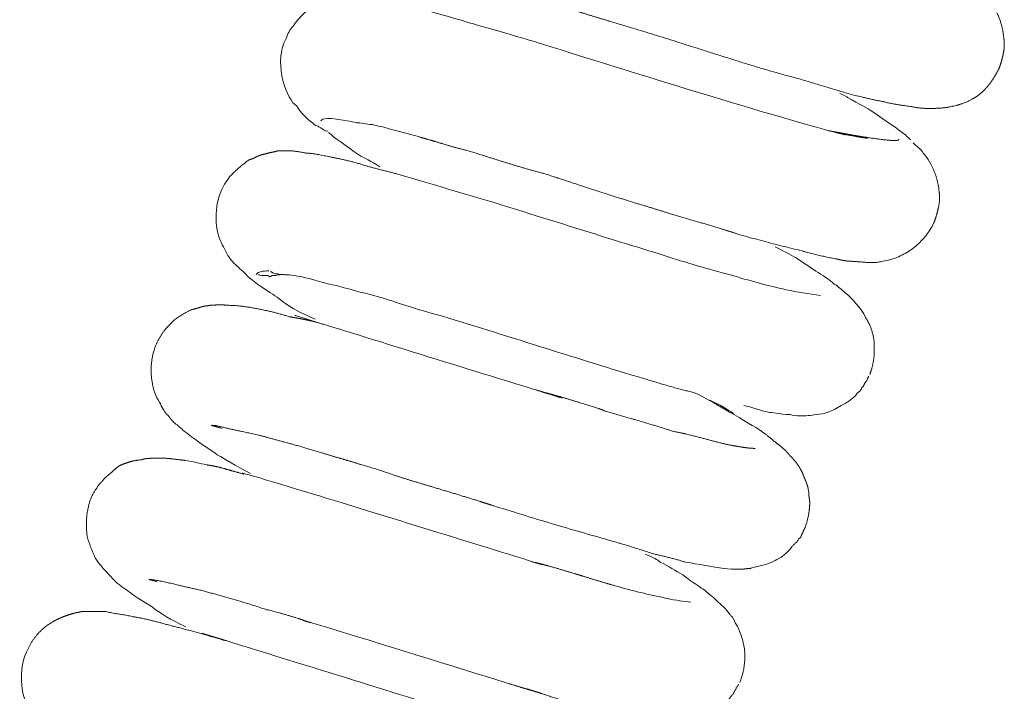
# Model space of a CAD drawing. Units: millimetres. Extents: x 80084 to 136347, y 5952 to 80523.
# Drawn here: x 86078 to 86333, y 9505 to 9679 of the extents above; entities that cross this region are included whole.
import ezdxf

# ---------------------------------------------------------------- set-up
doc = ezdxf.new("R2010")
doc.units = ezdxf.units.MM
doc.layers.add('crane', color=7, linetype='Continuous')

msp = doc.modelspace()

# ---------------------------------------------------------------- linework, layer by layer
at = {"layer": 'crane', "lineweight": 15}
msp.add_lwpolyline([(86232.38, 9621.45, -0.007408), (86244.96, 9617.6, 0.015111), (86262.12, 9612.57, 0.016845), (86276.48, 9608.72, 0.01245), (86285.36, 9607.24)], format="xyb", dxfattribs=at)
for centre, radius, start, end in [((85989.52, 8936.34), 737.4, 74.88805, 75.51843), ((82024.13, -4401.31), 14641.02, 73.407163, 73.523161), ((86185.06, 9667.89), 73.17, 224.7165, 228.0779), ((86095.45, 9538.1), 84.68, 51.8831, 55.6092), ((86846.5, 11590.26), 2094.34, 252.35051, 253.05869), ((86290.7, 9806.7), 289.61, 234.9397, 236.1823), ((86101.76, 9458.18), 108.2, 76.5895, 79.6332), ((86263.73, 9571.61), 35.12, 264.7129, 270.5152), ((86152.4, 9596.45), 80.11, 232.6155, 235.8768), ((86288.42, 9733.21), 208.72, 254.3813, 258.1462)]:
    msp.add_arc(centre, radius, start, end, dxfattribs=at)
for points, weights, knots in [([(86200.85, 9687.16), (86205.74, 9685.97), (86211.21, 9684.2), (86216.98, 9682.72), (86219.35, 9681.68), (86221.87, 9680.94), (86224.24, 9680.2), (86232.82, 9677.54), (86241.7, 9675.02), (86250.73, 9672.06), (86260.64, 9668.95), (86270.41, 9665.7), (86279.14, 9663.48), (86284.77, 9661.85), (86290.09, 9660.07), (86294.68, 9658.89), (86295.72, 9658.74), (86298.68, 9657.85), (86301.49, 9657.41), (86304.3, 9656.67), (86306.82, 9656.37), (86309.04, 9656.08), (86310.07, 9655.78), (86311.55, 9655.63), (86313.18, 9655.63), (86315.25, 9655.63), (86317.18, 9655.63), (86318.95, 9656.08), (86323.25, 9656.82), (86326.06, 9658.74), (86327.69, 9660.37), (86328.57, 9661.26), (86329.61, 9662.59), (86330.65, 9664.37), (86330.94, 9664.96), (86331.24, 9665.4), (86331.53, 9665.99), (86332.13, 9667.62), (86332.72, 9669.69), (86332.87, 9671.77), (86332.87, 9672.51), (86332.87, 9673.1), (86332.72, 9673.84), (86332.54, 9676.11), (86331.94, 9678.3), (86330.94, 9680.35)], [1, 1, 1, 1, 1, 1, 1, 1, 1, 1, 1, 1, 1, 1, 1, 1, 1, 1, 1, 1, 1, 1, 1, 1, 1, 1, 1, 1, 1, 1, 1, 1, 1, 1, 1, 1, 1, 1, 1, 1, 1, 1, 1, 0.98818008743, 0.98818008743, 1], [0, 0, 0, 0, 1, 1, 1, 2, 2, 2, 3, 3, 3, 4, 4, 4, 5, 5, 5, 6, 6, 6, 7, 7, 7, 8, 8, 8, 9, 9, 9, 10, 10, 10, 11, 11, 11, 12, 12, 12, 13, 13, 13, 14, 14, 14, 14.377174, 14.377174, 14.377174, 14.377174]), ([(86305.63, 9647.64), (86305.49, 9647.2), (86304.3, 9646.75), (86287.43, 9649.86), (86297.79, 9647.94), (86297.64, 9647.94), (86297.49, 9647.94), (86297.2, 9647.94), (86296.01, 9648.09), (86293.94, 9648.53), (86292.76, 9648.68), (86291.72, 9648.97), (86290.39, 9649.12), (86285.8, 9650.41), (86281.22, 9651.69), (86276.63, 9652.97), (86272.42, 9654.15), (86268.22, 9655.38), (86264.05, 9656.67), (86257.69, 9658.56), (86251.32, 9660.43), (86244.96, 9662.29), (86236.25, 9665.15), (86227.52, 9667.91), (86218.76, 9670.58), (86211.86, 9672.83), (86204.9, 9674.9), (86197.89, 9676.8)], [1, 1, 1, 1, 1, 1, 1, 1, 1, 1, 1, 1, 1, 0.999999570664, 0.999999570664, 1, 0.999940199436, 0.999940199436, 1, 0.999998785666, 0.999998785666, 1, 0.9999630161, 0.9999630161, 1, 0.999781124992, 0.999781124992, 1], [0, 0, 0, 0, 1, 1, 1, 2, 2, 2, 3, 3, 3, 4, 4, 4, 4.00227, 4.00227, 4.00227, 4.029058, 4.029058, 4.029058, 4.032876, 4.032876, 4.032876, 4.053942, 4.053942, 4.053942, 4.105193, 4.105193, 4.105193, 4.105193]), ([(86181.76, 9648.23), (86185.61, 9647.2), (86189.9, 9645.72), (86194.34, 9644.68), (86200.56, 9642.76), (86207.07, 9640.54), (86214.02, 9638.76), (86223.2, 9635.8), (86232.67, 9632.55), (86241.85, 9629.88), (86249.69, 9627.37), (86257.54, 9625.29), (86264.2, 9623.07), (86269.44, 9621.56), (86274.72, 9620.18), (86280.03, 9618.93), (86283.15, 9618.02), (86286.31, 9617.28), (86289.5, 9616.71)], [1, 1, 1, 1, 1, 1, 1, 1, 1, 1, 1, 1, 1, 0.999789984452, 0.999789984452, 1, 0.999074127544, 0.999074127544, 1], [0, 0, 0, 0, 1, 1, 1, 2, 2, 2, 3, 3, 3, 4, 4, 4, 4.050203, 4.050203, 4.050203, 4.155621, 4.155621, 4.155621, 4.155621]), ([(86176.73, 9638.47), (86173.03, 9639.5), (86169.48, 9640.24), (86166.37, 9641.28), (86162.37, 9642.46), (86158.82, 9643.05), (86155.86, 9643.65), (86154.23, 9643.94), (86153.05, 9644.09), (86152.31, 9644.09), (86150.83, 9644.39), (86149.35, 9644.68), (86147.57, 9644.68), (86146.73, 9644.68), (86145.9, 9644.68), (86145.06, 9644.68), (86144.76, 9644.39), (86143.58, 9644.39), (86142.24, 9643.94), (86140.76, 9643.65), (86139.58, 9643.2), (86138.69, 9642.61), (86137.8, 9642.46), (86137.06, 9642.02), (86136.47, 9641.28), (86136.18, 9641.28), (86135.73, 9640.83), (86135.44, 9640.54), (86134.87, 9640.07), (86134.33, 9639.58), (86133.81, 9639.06)], [1, 1, 1, 1, 1, 1, 1, 1, 1, 1, 1, 1, 1, 1, 1, 1, 1, 1, 1, 1, 1, 1, 1, 1, 1, 1, 1, 1, 0.999172819215, 0.999172819215, 1], [0, 0, 0, 0, 1, 1, 1, 2, 2, 2, 3, 3, 3, 4, 4, 4, 5, 5, 5, 6, 6, 6, 7, 7, 7, 8, 8, 8, 9, 9, 9, 9.09964, 9.09964, 9.09964, 9.09964]), ([(86314.81, 9626.33), (86315.4, 9628.11), (86315.99, 9630.03), (86316.14, 9632.1), (86316.14, 9632.84), (86316.14, 9633.58), (86315.99, 9634.32), (86315.79, 9636.49), (86315.19, 9638.59), (86314.22, 9640.54)], [1, 1, 1, 1, 1, 1, 1, 0.988514297727, 0.988514297727, 1], [0, 0, 0, 0, 1, 1, 1, 2, 2, 2, 2.371788, 2.371788, 2.371788, 2.371788]), ([(86289.5, 9616.71), (86290.83, 9616.41), (86291.87, 9616.12), (86293.05, 9616.12), (86293.35, 9616.12), (86294.53, 9615.97), (86295.72, 9615.97), (86297.79, 9615.67), (86299.42, 9615.67), (86300.75, 9615.97), (86307.05, 9616.78), (86312.17, 9620.55), (86314.81, 9626.33)], [1, 1, 1, 1, 1, 1, 1, 1, 1, 1, 0.916006874769, 0.916006874769, 1], [0, 0, 0, 0, 1, 1, 1, 2, 2, 2, 3, 3, 3, 4.014802, 4.014802, 4.014802, 4.014802]), ([(86131.74, 9604.72), (86130.26, 9605.02), (86128.92, 9604.72), (86127.74, 9604.72), (86127, 9604.57), (86126.11, 9604.57), (86125.37, 9604.28), (86124.34, 9603.98), (86123.45, 9603.69), (86122.71, 9603.54), (86121.48, 9602.92), (86120.3, 9602.23), (86119.16, 9601.47)], [1, 1, 1, 1, 1, 1, 1, 1, 1, 1, 0.998682762555, 0.998682762555, 1], [0, 0, 0, 0, 1, 1, 1, 2, 2, 2, 3, 3, 3, 3.125746, 3.125746, 3.125746, 3.125746]), ([(86268.49, 9567.72), (86266.56, 9567.72), (86264.2, 9568.17), (86261.09, 9568.76), (86257.24, 9569.65), (86252.5, 9571.13), (86247.18, 9572.16), (86241.85, 9573.94), (86235.78, 9575.57), (86229.42, 9577.49), (86228.82, 9577.79), (86228.53, 9577.79), (86227.94, 9578.08), (86223.05, 9579.56), (86217.72, 9581.34), (86212.25, 9582.67), (86201.66, 9586.14), (86191.06, 9589.55), (86180.43, 9592.88), (86172.29, 9595.31), (86164.15, 9597.73), (86156.01, 9600.13), (86153.2, 9600.87), (86150.68, 9601.32), (86148.16, 9601.76), (86145.16, 9602.7), (86142.09, 9603.44), (86138.99, 9603.98), (86136.6, 9604.46), (86134.17, 9604.71), (86131.74, 9604.72)], [1, 1, 1, 1, 1, 1, 1, 1, 1, 1, 1, 1, 1, 1, 1, 1, 0.999985649083, 0.999985649083, 1, 0.999999544774, 0.999999544774, 1, 1, 1, 1, 0.998632971014, 0.998632971014, 1, 0.996858546848, 0.996858546848, 1], [0, 0, 0, 0, 1, 1, 1, 2, 2, 2, 3, 3, 3, 4, 4, 4, 5, 5, 5, 5.013123, 5.013123, 5.013123, 5.01546, 5.01546, 5.01546, 6.01546, 6.01546, 6.01546, 6.143562, 6.143562, 6.143562, 6.337796, 6.337796, 6.337796, 6.337796]), ([(86119.16, 9601.47), (86118.71, 9601.17), (86117.97, 9600.58), (86117.09, 9599.54), (86115.46, 9598.06), (86114.42, 9596.14), (86113.68, 9594.51), (86112.48, 9591.49), (86112.13, 9588.25), (86112.65, 9585.04)], [1, 1, 1, 1, 1, 1, 1, 0.975998579751, 0.975998579751, 1], [0, 0, 0, 0, 1, 1, 1, 2, 2, 2, 2.538295, 2.538295, 2.538295, 2.538295]), ([(86298.09, 9586.81), (86298.68, 9588.29), (86299.12, 9590.07), (86299.27, 9592.29), (86299.27, 9593.18), (86299.27, 9593.62), (86299.27, 9593.77), (86299.27, 9594.21), (86299.27, 9594.51), (86299.27, 9594.81), (86299.09, 9597.12), (86298.39, 9599.33), (86297.2, 9601.32)], [1, 1, 1, 1, 1, 1, 1, 1, 1, 1, 0.982181487839, 0.982181487839, 1], [0, 0, 0, 0, 1, 1, 1, 2, 2, 2, 3, 3, 3, 3.463445, 3.463445, 3.463445, 3.463445]), ([(86236.22, 9586.81), (86242.44, 9585.04), (86247.92, 9583.11), (86253.24, 9582.08), (86256.34, 9580.1), (86259.55, 9578.33), (86262.86, 9576.75), (86265.01, 9575.45), (86267.13, 9574.12), (86269.23, 9572.75), (86271.15, 9571.42), (86272.19, 9570.68), (86272.93, 9569.94), (86274.11, 9568.91), (86275.44, 9568.17), (86276.78, 9566.69), (86277.52, 9565.8), (86278.26, 9565.06), (86279.14, 9564.02), (86280.03, 9562.69), (86280.77, 9561.51), (86280.92, 9560.77), (86281.22, 9560.03), (86281.81, 9558.84), (86282.1, 9557.66)], [1, 1, 1, 1, 0.998710472452, 0.998710472452, 1, 0.999917712836, 0.999917712836, 1, 1, 1, 1, 1, 1, 1, 1, 1, 1, 1, 1, 1, 1, 1, 1], [0, 0, 0, 0, 1, 1, 1, 1.124416, 1.124416, 1.124416, 1.15584, 1.15584, 1.15584, 2.15584, 2.15584, 2.15584, 3.15584, 3.15584, 3.15584, 4.15584, 4.15584, 4.15584, 5.15584, 5.15584, 5.15584, 6.15584, 6.15584, 6.15584, 6.15584]), ([(86130.7, 9572.9), (86127, 9573.94), (86127.89, 9573.64), (86129.07, 9573.64), (86131.88, 9572.9), (86135.73, 9572.16), (86140.32, 9571.13), (86145.06, 9569.79), (86150.53, 9568.46), (86156.6, 9566.54), (86159.86, 9565.5), (86163.26, 9564.61), (86166.96, 9563.43), (86169.76, 9562.66), (86172.52, 9561.77), (86175.25, 9560.77)], [1, 1, 1, 1, 1, 1, 1, 1, 1, 1, 1, 1, 1, 0.999446229628, 0.999446229628, 1], [0, 0, 0, 0, 1, 1, 1, 2, 2, 2, 3, 3, 3, 4, 4, 4, 4.081524, 4.081524, 4.081524, 4.081524]), ([(86121.23, 9564.61), (86119.45, 9564.76), (86117.09, 9565.21), (86114.72, 9565.21), (86112.05, 9565.21), (86110.28, 9565.06), (86110.13, 9564.76), (86109.24, 9564.76), (86106.73, 9564.47), (86104.06, 9563.13), (86102.88, 9562.25), (86101.99, 9561.21), (86101.25, 9560.77), (86099.33, 9558.99), (86097.85, 9557.07), (86096.81, 9554.7), (86095.71, 9551.55), (86095.41, 9548.23), (86095.92, 9544.93)], [1, 1, 1, 1, 1, 1, 1, 1, 1, 1, 1, 1, 1, 1, 1, 1, 0.980149837381, 0.980149837381, 1], [0, 0, 0, 0, 1, 1, 1, 2, 2, 2, 3, 3, 3, 4, 4, 4, 5, 5, 5, 5.489279, 5.489279, 5.489279, 5.489279]), ([(86232.23, 9532.2), (86227.05, 9533.68), (86221.13, 9535.61), (86214.91, 9537.38), (86213.58, 9537.68), (86212.4, 9538.12), (86211.21, 9538.27), (86205.13, 9540.28), (86199.02, 9542.15), (86192.86, 9543.89), (86181.57, 9547.45), (86170.27, 9551.01), (86158.97, 9554.55), (86151.5, 9556.83), (86144, 9559), (86136.47, 9561.06), (86132.92, 9561.95), (86129.66, 9563.13), (86126.85, 9563.43)], [1, 1, 1, 1, 1, 1, 1, 0.999849787208, 0.999849787208, 1, 0.999999847199, 0.999999847199, 1, 0.999935135212, 0.999935135212, 1, 1, 1, 1], [0, 0, 0, 0, 1, 1, 1, 2, 2, 2, 2.042457, 2.042457, 2.042457, 2.043811, 2.043811, 2.043811, 2.071711, 2.071711, 2.071711, 3.071711, 3.071711, 3.071711, 3.071711]), ([(86175.25, 9560.77), (86183.54, 9558.1), (86192.27, 9555.73), (86200.7, 9552.92), (86211.12, 9549.67), (86221.58, 9546.56), (86232.08, 9543.6), (86235.6, 9542.58), (86239.1, 9541.49), (86242.59, 9540.34), (86245.28, 9539.76), (86247.94, 9539.07), (86250.58, 9538.27)], [1, 1, 1, 1, 0.999935375673, 0.999935375673, 1, 0.999892804623, 0.999892804623, 1, 0.999478942376, 0.999478942376, 1], [0, 0, 0, 0, 1, 1, 1, 1.027848, 1.027848, 1.027848, 1.063714, 1.063714, 1.063714, 1.142793, 1.142793, 1.142793, 1.142793]), ([(86264.05, 9536.5), (86265.08, 9536.5), (86265.82, 9536.5), (86266.56, 9536.64), (86267.01, 9536.64), (86267.45, 9536.64), (86267.9, 9536.94), (86272.19, 9537.68), (86275.3, 9539.16), (86277.37, 9541.53), (86277.96, 9542.12), (86277.96, 9542.27), (86277.96, 9542.27), (86278.55, 9543.01), (86278.7, 9543.01), (86278.7, 9543.01), (86279.29, 9543.6), (86279.29, 9543.6), (86279.29, 9543.6), (86279.74, 9544.19), (86279.74, 9544.34), (86279.74, 9544.34), (86280.18, 9544.63), (86280.18, 9544.63), (86280.18, 9544.63), (86280.48, 9545.23), (86280.48, 9545.37), (86280.48, 9545.37), (86280.92, 9546.11), (86280.92, 9546.11), (86280.92, 9546.41), (86281.07, 9546.71), (86281.22, 9546.71), (86281.22, 9546.85), (86281.96, 9548.78), (86282.4, 9550.55), (86282.55, 9552.63), (86282.7, 9554.25), (86282.4, 9555.14), (86282.4, 9555.29), (86282.39, 9556.09), (86282.29, 9556.88), (86282.1, 9557.66)], [1, 1, 1, 1, 1, 1, 1, 1, 1, 1, 1, 1, 1, 1, 1, 1, 1, 1, 1, 1, 1, 1, 1, 1, 1, 1, 1, 1, 1, 1, 1, 1, 1, 1, 1, 1, 1, 1, 1, 1, 0.995510303012, 0.995510303012, 1], [0, 0, 0, 0, 1, 1, 1, 2, 2, 2, 3, 3, 3, 4, 4, 4, 5, 5, 5, 6, 6, 6, 7, 7, 7, 8, 8, 8, 9, 9, 9, 10, 10, 10, 11, 11, 11, 12, 12, 12, 13, 13, 13, 13.232243, 13.232243, 13.232243, 13.232243]), ([(86113.98, 9533.24), (86110.57, 9534.13), (86111.91, 9533.83), (86113.24, 9533.68), (86116.35, 9533.24), (86120.34, 9532.06), (86125.37, 9531.02), (86130.11, 9529.69), (86135.73, 9528.21), (86141.8, 9526.14), (86144.46, 9525.54), (86147.42, 9524.66), (86150.38, 9523.77), (86151.27, 9523.47), (86152.31, 9523.03), (86153.34, 9522.73), (86160.59, 9520.65), (86167.79, 9518.43), (86174.95, 9516.07), (86185.07, 9512.97), (86195.18, 9509.87), (86205.29, 9506.75), (86209.29, 9505.56), (86212.99, 9504.53), (86216.54, 9503.2), (86220.68, 9502.16), (86224.83, 9500.98), (86228.38, 9500.24), (86231.49, 9499.5), (86234.15, 9498.76), (86236.67, 9498.31), (86239.48, 9497.57), (86242.59, 9497.28), (86245.4, 9497.13), (86246.48, 9497.13), (86247.57, 9497.13), (86248.66, 9497.13), (86249.25, 9497.13), (86249.99, 9497.13), (86250.73, 9497.28), (86252.65, 9497.42), (86254.87, 9498.16), (86256.94, 9499.35), (86258.57, 9499.94), (86259.9, 9500.98), (86261.09, 9502.16), (86261.68, 9502.75), (86261.68, 9502.75), (86261.68, 9502.75), (86262.27, 9503.64), (86262.27, 9503.64), (86262.27, 9503.64), (86262.72, 9504.23), (86262.86, 9504.23), (86262.86, 9504.23), (86262.96, 9504.48), (86263.06, 9504.72), (86263.16, 9504.97), (86263.6, 9505.56), (86263.6, 9505.56), (86263.6, 9505.86), (86264.05, 9506.3), (86264.05, 9506.3), (86264.05, 9506.45), (86264.1, 9506.55), (86264.15, 9506.65), (86264.2, 9506.75)], [1, 1, 1, 1, 1, 1, 1, 1, 1, 1, 1, 1, 1, 1, 1, 1, 0.999873537758, 0.999873537758, 1, 0.99999965885, 0.99999965885, 1, 1, 1, 1, 1, 1, 1, 1, 1, 1, 1, 1, 1, 1, 1, 1, 1, 1, 1, 1, 1, 1, 1, 1, 1, 1, 1, 1, 1, 1, 1, 1, 1, 1, 1, 1, 1, 1, 1, 1, 1, 1, 1, 1, 1, 1], [0, 0, 0, 0, 1, 1, 1, 2, 2, 2, 3, 3, 3, 4, 4, 4, 5, 5, 5, 5.038956, 5.038956, 5.038956, 5.04098, 5.04098, 5.04098, 6.04098, 6.04098, 6.04098, 7.04098, 7.04098, 7.04098, 8.04098, 8.04098, 8.04098, 9.04098, 9.04098, 9.04098, 10.04098, 10.04098, 10.04098, 11.04098, 11.04098, 11.04098, 12.04098, 12.04098, 12.04098, 13.04098, 13.04098, 13.04098, 14.04098, 14.04098, 14.04098, 15.04098, 15.04098, 15.04098, 16.04098, 16.04098, 16.04098, 17.04098, 17.04098, 17.04098, 18.04098, 18.04098, 18.04098, 19.04098, 19.04098, 19.04098, 20.04098, 20.04098, 20.04098, 20.04098]), ([(86200.26, 9497.13), (86198.34, 9497.57), (86196.41, 9498.16), (86194.34, 9498.76), (86192.42, 9499.5), (86190.49, 9499.79), (86188.57, 9500.38), (86179.53, 9503.38), (86170.45, 9506.24), (86161.34, 9508.97), (86151.67, 9511.92), (86142, 9514.88), (86132.33, 9517.85), (86127, 9519.33), (86122.56, 9520.66), (86118.27, 9521.7), (86114.42, 9522.73), (86110.72, 9523.77), (86107.61, 9524.21), (86105.25, 9524.8), (86102.88, 9524.95), (86100.66, 9525.54), (86099.37, 9525.54), (86098.09, 9525.54), (86096.81, 9525.54), (86096.07, 9525.54), (86095.33, 9525.54), (86094.59, 9525.54), (86091.19, 9524.95), (86089.11, 9523.92), (86088.08, 9523.47), (86086.75, 9522.73), (86085.71, 9522.14), (86084.67, 9521.25), (86082.71, 9519.56), (86081.2, 9517.44), (86080.23, 9515.04)], [1, 1, 1, 1, 1, 1, 1, 0.999930603424, 0.999930603424, 1, 0.999999938643, 0.999999938643, 1, 1, 1, 1, 1, 1, 1, 1, 1, 1, 1, 1, 1, 1, 1, 1, 1, 1, 1, 1, 1, 1, 0.981055652644, 0.981055652644, 1], [0, 0, 0, 0, 1, 1, 1, 2, 2, 2, 2.028858, 2.028858, 2.028858, 2.029716, 2.029716, 2.029716, 3.029716, 3.029716, 3.029716, 4.029716, 4.029716, 4.029716, 5.029716, 5.029716, 5.029716, 6.029716, 6.029716, 6.029716, 7.029716, 7.029716, 7.029716, 8.029716, 8.029716, 8.029716, 9.029716, 9.029716, 9.029716, 9.507646, 9.507646, 9.507646, 9.507646])]:
    msp.add_rational_spline(points, weights, degree=3, knots=knots, dxfattribs=at)
for points, knots in [([(86197.89, 9676.8), (86191.97, 9678.57), (86186.79, 9680.2), (86182.2, 9681.24), (86181.91, 9681.24), (86179.69, 9681.98), (86176.88, 9682.72), (86171.99, 9683.46), (86169.33, 9683.9), (86168.44, 9683.9), (86167.7, 9684.05), (86166.81, 9684.05), (86165.92, 9684.05), (86164.44, 9684.2), (86163.11, 9684.2), (86161.93, 9684.05), (86160.6, 9684.05), (86158.97, 9683.75), (86157.34, 9683.16), (86154.97, 9682.42), (86153.34, 9681.24), (86151.86, 9680.2), (86150.68, 9679.02), (86149.79, 9677.98), (86149.05, 9676.8), (86148.31, 9676.06), (86147.72, 9675.02), (86147.28, 9673.69), (86146.83, 9672.95), (86146.24, 9671.32), (86145.94, 9669.25), (86145.8, 9667.62), (86145.94, 9665.99), (86146.09, 9664.66), (86146.54, 9661.85), (86147.72, 9658.89), (86149.05, 9657.11), (86149.35, 9656.82), (86149.64, 9656.52), (86149.94, 9656.37), (86150.68, 9655.19), (86151.86, 9653.71), (86153.64, 9652.23), (86153.64, 9652.23), (86153.79, 9652.23), (86154.53, 9651.49), (86154.53, 9651.49), (86154.53, 9651.49), (86154.97, 9651.19), (86154.97, 9651.19), (86155.12, 9651.19), (86155.56, 9651.05), (86155.71, 9650.9), (86155.71, 9650.9), (86156.3, 9650.6), (86156.3, 9650.6), (86156.3, 9650.6), (86156.9, 9650.16), (86156.9, 9650.16), (86156.9, 9650.16), (86157.49, 9649.86), (86157.49, 9649.86), (86157.64, 9649.86), (86158.08, 9649.71)], [0, 0, 0, 0, 1, 1, 1, 2, 2, 2, 3, 3, 3, 4, 4, 4, 5, 5, 5, 6, 6, 6, 7, 7, 7, 8, 8, 8, 9, 9, 9, 10, 10, 10, 11, 11, 11, 12, 12, 12, 13, 13, 13, 14, 14, 14, 15, 15, 15, 16, 16, 16, 17, 17, 17, 18, 18, 18, 19, 19, 19, 20, 20, 20, 21, 21, 21, 21]), ([(86308.74, 9647.49), (86308.3, 9647.94), (86307.71, 9648.23), (86307.41, 9648.68), (86305.04, 9650.6), (86302.23, 9652.38), (86298.68, 9654.89), (86297.64, 9655.63), (86295.57, 9656.67), (86292.31, 9658.45), (86292.17, 9658.74), (86291.87, 9658.74), (86290.39, 9659.48)], [0, 0, 0, 0, 1, 1, 1, 2, 2, 2, 3, 3, 3, 4, 4, 4, 4]), ([(86156.3, 9652.38), (86156.75, 9653.12), (86157.78, 9653.41), (86164.15, 9652.23), (86164.15, 9652.23), (86164.59, 9652.23), (86165.48, 9651.93), (86166.52, 9651.93), (86167.85, 9651.49), (86169.62, 9651.49), (86170.96, 9651.05), (86172.44, 9650.9), (86173.92, 9650.31)], [0, 0, 0, 0, 1, 1, 1, 2, 2, 2, 3, 3, 3, 4, 4, 4, 4]), ([(86171.55, 9640.54), (86169.18, 9642.02), (86167.55, 9642.76), (86166.07, 9643.65), (86162.67, 9646.01), (86159.86, 9647.94), (86158.23, 9649.42)], [0, 0, 0, 0, 1, 1, 1, 2, 2, 2, 2]), ([(86314.22, 9640.54), (86313.33, 9642.46), (86312.29, 9643.65), (86311.7, 9644.39), (86311.11, 9645.27), (86310.22, 9645.72), (86309.33, 9646.75)], [0, 0, 0, 0, 1, 1, 1, 2, 2, 2, 2]), ([(86133.81, 9639.06), (86132.18, 9637.58), (86131.14, 9635.8), (86130.4, 9634.03), (86129.52, 9631.81), (86129.07, 9628.99), (86129.22, 9626.18), (86129.37, 9623.52), (86130.26, 9621.15), (86131.14, 9619.82), (86131.88, 9618.04), (86132.77, 9616.86), (86133.07, 9616.41)], [0, 0, 0, 0, 1, 1, 1, 2, 2, 2, 3, 3, 3, 4, 4, 4, 4]), ([(86297.2, 9601.32), (86296.31, 9602.95), (86295.42, 9604.28), (86294.53, 9605.17), (86293.65, 9606.35), (86292.61, 9607.24), (86291.72, 9607.98), (86290.83, 9608.72), (86289.95, 9609.61), (86288.91, 9610.2), (86287.87, 9611.23), (86286.4, 9612.12), (86284.77, 9613.16), (86283.29, 9614.19), (86281.22, 9615.53), (86279.44, 9616.71), (86278.11, 9617.6), (86276.63, 9618.34), (86273.67, 9619.82)], [0, 0, 0, 0, 1, 1, 1, 2, 2, 2, 3, 3, 3, 4, 4, 4, 5, 5, 5, 6, 6, 6, 6]), ([(86146.39, 9612.71), (86145.94, 9612.71), (86145.94, 9612.57), (86145.8, 9612.57), (86145.6, 9612.57), (86145.4, 9612.57), (86145.2, 9612.57), (86144.61, 9612.42), (86144.46, 9612.42), (86144.46, 9612.42), (86144.22, 9612.42), (86143.97, 9612.42), (86143.72, 9612.42), (86143.28, 9612.12), (86143.13, 9612.12), (86143.13, 9612.12), (86142.54, 9612.42), (86142.39, 9612.42), (86142.39, 9612.42), (86142.15, 9612.42), (86141.9, 9612.42), (86141.65, 9612.42), (86141.46, 9612.42), (86141.26, 9612.42), (86141.06, 9612.42), (86140.32, 9612.57), (86140.17, 9612.57), (86140.17, 9612.71)], [0, 0, 0, 0, 1, 1, 1, 2, 2, 2, 3, 3, 3, 4, 4, 4, 5, 5, 5, 6, 6, 6, 7, 7, 7, 8, 8, 8, 9, 9, 9, 9]), ([(86143.28, 9613.45), (86143.28, 9613.45), (86143.43, 9613.45), (86143.72, 9613.16), (86143.72, 9613.16), (86143.87, 9613.16), (86144.46, 9612.86), (86144.61, 9612.86), (86144.76, 9612.86), (86144.91, 9612.86), (86145.06, 9612.86), (86145.06, 9612.86), (86145.65, 9612.71), (86145.85, 9612.71), (86146.04, 9612.71), (86146.24, 9612.71), (86146.44, 9612.71), (86146.64, 9612.71), (86146.83, 9612.71), (86146.83, 9612.57), (86146.98, 9612.57), (86147.42, 9612.57), (86147.67, 9612.57), (86147.92, 9612.57), (86148.16, 9612.57), (86149.5, 9612.42), (86151.42, 9612.12), (86154.23, 9611.38), (86155.56, 9610.94), (86157.34, 9610.49), (86159.26, 9610.05), (86162.08, 9609.46), (86165.48, 9608.27), (86169.03, 9607.53), (86173.77, 9606.2), (86179.1, 9604.28), (86184.42, 9602.8), (86193.01, 9600.43), (86202.33, 9597.32), (86211.51, 9594.51)], [0, 0, 0, 0, 1, 1, 1, 2, 2, 2, 3, 3, 3, 4, 4, 4, 5, 5, 5, 6, 6, 6, 7, 7, 7, 8, 8, 8, 9, 9, 9, 10, 10, 10, 11, 11, 11, 12, 12, 12, 13, 13, 13, 13]), ([(86265.53, 9578.82), (86267.45, 9578.38), (86270.12, 9577.49), (86271.89, 9577.05), (86272.48, 9577.05), (86274.85, 9576.6), (86277.52, 9576.45), (86278.11, 9576.16), (86279.14, 9576.16), (86280.18, 9576.16), (86281.51, 9576.16), (86282.84, 9576.16), (86284.32, 9576.45), (86286.25, 9576.6), (86288.32, 9577.19), (86290.69, 9578.82), (86292.17, 9579.41), (86293.35, 9580.45), (86294.39, 9581.34), (86294.83, 9582.08), (86294.98, 9582.08), (86294.98, 9582.08), (86295.18, 9582.23), (86295.37, 9582.37), (86295.57, 9582.52), (86296.01, 9583.11), (86296.01, 9583.11), (86296.01, 9583.41), (86296.61, 9583.85), (86296.61, 9584.15), (86296.61, 9584.15), (86297.05, 9584.89), (86297.05, 9584.89), (86297.05, 9584.89), (86297.49, 9585.48), (86297.49, 9585.48), (86297.49, 9585.78), (86297.79, 9586.22), (86297.79, 9586.22), (86297.79, 9586.37)], [0, 0, 0, 0, 1, 1, 1, 2, 2, 2, 3, 3, 3, 4, 4, 4, 5, 5, 5, 6, 6, 6, 7, 7, 7, 8, 8, 8, 9, 9, 9, 10, 10, 10, 11, 11, 11, 12, 12, 12, 13, 13, 13, 13]), ([(86112.65, 9585.04), (86112.94, 9582.97), (86113.68, 9581.04), (86114.57, 9579.71), (86115.16, 9578.38), (86116.05, 9577.19), (86116.2, 9576.75), (86116.64, 9576.45), (86117.38, 9575.57), (86118.27, 9574.38), (86119.01, 9573.94), (86119.75, 9573.2), (86120.64, 9572.46), (86121.82, 9571.42), (86123, 9570.68), (86124.34, 9569.65)], [0, 0, 0, 0, 1, 1, 1, 2, 2, 2, 3, 3, 3, 4, 4, 4, 5, 5, 5, 5]), ([(86095.92, 9544.93), (86096.37, 9543.01), (86097.11, 9541.23), (86097.99, 9539.45), (86098.59, 9538.27), (86099.18, 9537.68), (86099.47, 9537.38), (86100.36, 9536.2), (86100.81, 9535.76), (86101.1, 9535.61), (86101.99, 9534.57), (86102.73, 9533.68), (86103.77, 9532.8)], [0, 0, 0, 0, 1, 1, 1, 2, 2, 2, 3, 3, 3, 4, 4, 4, 4]), ([(86264.49, 9507.19), (86265.23, 9508.97), (86265.68, 9510.89), (86265.82, 9513.11), (86265.82, 9513.75), (86265.82, 9514.39), (86265.82, 9515.04), (86265.68, 9516.22), (86265.53, 9517.26), (86265.23, 9518.29), (86264.79, 9519.48), (86264.49, 9520.66), (86263.9, 9521.7), (86263.6, 9522.14), (86263.16, 9523.03), (86262.72, 9523.92), (86262.42, 9524.21), (86261.83, 9524.95), (86260.64, 9526.43), (86259.46, 9527.47), (86258.42, 9528.5), (86257.39, 9529.39), (86256.35, 9530.13), (86255.61, 9531.02), (86254.58, 9531.61), (86254.28, 9531.91), (86252.65, 9532.8), (86249.84, 9535.02), (86248.06, 9535.9), (86245.99, 9537.38), (86243.92, 9538.27), (86243.18, 9539.01), (86242.29, 9539.45), (86240.07, 9540.34)], [0, 0, 0, 0, 1, 1, 1, 2, 2, 2, 3, 3, 3, 4, 4, 4, 5, 5, 5, 6, 6, 6, 7, 7, 7, 8, 8, 8, 9, 9, 9, 10, 10, 10, 11, 11, 11, 11]), ([(86107.47, 9530.13), (86108.5, 9529.24), (86110.28, 9528.21), (86112.65, 9526.73), (86114.87, 9524.95), (86117.38, 9523.47), (86121.38, 9521.55)], [0, 0, 0, 0, 1, 1, 1, 2, 2, 2, 2]), ([(86080.23, 9515.04), (86079.05, 9512.67), (86078.46, 9508.67), (86079.2, 9504.97), (86079.64, 9502.6), (86080.68, 9500.53), (86081.71, 9499.35), (86082.45, 9497.87), (86083.49, 9496.83), (86084.82, 9495.06), (86085.86, 9494.17), (86086.89, 9493.43), (86087.78, 9492.54), (86089.11, 9491.8), (86090.59, 9490.62), (86092.07, 9489.43), (86094.29, 9487.8), (86096.96, 9486.18), (86100.07, 9484.4), (86100.95, 9483.81), (86101.99, 9483.22), (86104.51, 9482.03)], [0, 0, 0, 0, 1, 1, 1, 2, 2, 2, 3, 3, 3, 4, 4, 4, 5, 5, 5, 6, 6, 6, 7, 7, 7, 7])]:
    msp.add_open_spline(points, degree=3, knots=knots, dxfattribs=at)
for points in [[(86232.38, 9621.45), (86223.35, 9624.41), (86214.17, 9627.07), (86205.14, 9630.03)], [(86136.18, 9613.45), (86137.66, 9611.83), (86139.88, 9610.05), (86143.28, 9607.98)], [(86139.58, 9612.71), (86140.17, 9613.45), (86141.21, 9613.6), (86142.84, 9613.6)], [(86147.72, 9604.72), (86149.5, 9603.69), (86151.42, 9602.5), (86154.82, 9601.17)], [(86262.86, 9576.75), (86261.24, 9577.79), (86259.76, 9578.97), (86256.8, 9580.15)], [(86129.52, 9566.09), (86131.59, 9564.76), (86134.1, 9563.43), (86138.1, 9561.21)], [(86250.58, 9538.27), (86253.69, 9537.83), (86257.39, 9537.09), (86260.5, 9536.64)], [(86245.55, 9528.95), (86248.06, 9528.36), (86250.28, 9528.21), (86251.91, 9527.91)]]:
    msp.add_open_spline(points, degree=3, dxfattribs=at)

doc.saveas('drawing.dxf')
